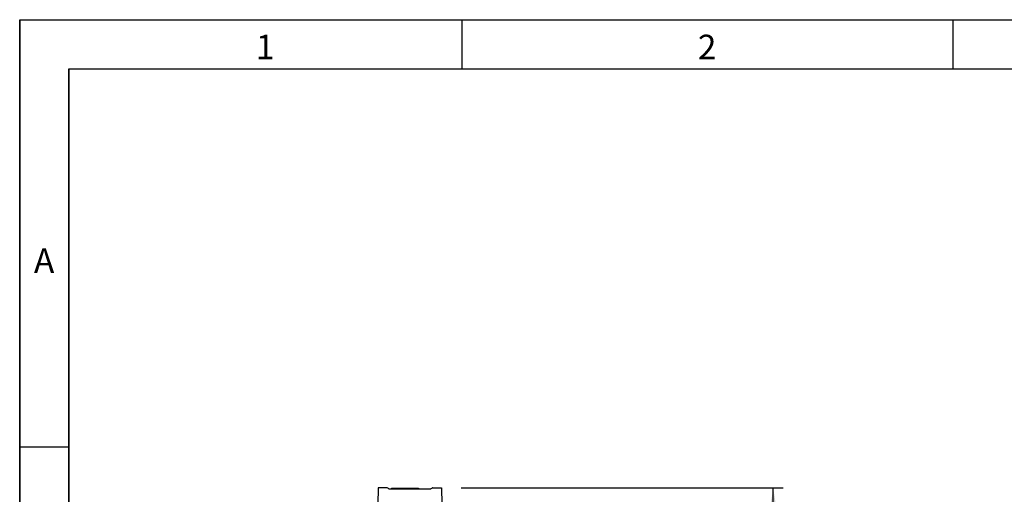
# Model space of a CAD drawing. Units: millimetres. Extents: x 150 to 4162, y 50 to 2920.
# Drawn here: x 150 to 1152, y 2437 to 2920 of the extents above; entities that cross this region are included whole.
import ezdxf

# ---------------------------------------------------------------- set-up
doc = ezdxf.new("R2010")
doc.units = ezdxf.units.MM
doc.header["$LTSCALE"] = 10
doc.layers.get('0').update_dxf_attribs({"color": 1})
doc.layers.add('157083', color=7, linetype='Continuous')
doc.layers.add('DIMENSION', color=3, linetype='Continuous')
doc.styles.add('SLDTEXTSTYLE0', font='TXT', dxfattribs={"width": 0.605})
doc.dimstyles.new('SLDDIMSTYLE0', dxfattribs={"dimtxt": 25, "dimasz": 25, "dimexe": 0, "dimexo": 0.0625, "dimgap": 6.25, "dimtad": 1, "dimrnd": 1e-09, "dimzin": 12, "dimdsep": 46, "dimtxsty": 'SLDTEXTSTYLE0', "dimsah": 1, "dimcen": 0.09, "dimadec": 0, "dimazin": 3, "dimtfac": 1, "dimtofl": 0, "dimtmove": 0, "dimatfit": 3, "dimfxl": 0, "dimfrac": 2, "dimtolj": 1, "dimtzin": 12, "dimarcsym": 0})

# ---------------------------------------------------------------- blocks, each defined once
blk = doc.blocks.new('1139569_M_003__D_11')
at = {"layer": 'DIMENSION'}
for p, q in [((599.3, 2443.6), (927.1, 2443.6)), ((917.1, 1897.6), (917.1, 2443.6)), ((567.1, 1897.6), (927.1, 1897.6))]:
    blk.add_line(p, q, dxfattribs=at)
for points in [[(917.1, 2443.6), (913.3, 2418.6), (921, 2418.6)], [(917.1, 1897.6), (921, 1922.6), (913.3, 1922.6)]]:
    blk.add_solid(points, dxfattribs=at)
at = {"layer": 'DIMENSION', "insert": (884.9, 2113.4), "char_height": 25, "attachment_point": 1, "rotation": 90, "style": 'SLDTEXTSTYLE0'}
blk.add_mtext('546mm', dxfattribs=at)
blk = doc.blocks.new('1139569_M_003_Side_view')
for p, q in [((-227.2, 595), (-227.6, 578.4)), ((-218.5, 595), (-227.2, 595)), ((-216.7, 594.1), (-218, 594.9)), ((-216.2, 594), (-173.8, 594)), ((-213.7, 594.5), (-213.7, 594)), ((-213.7, 594.5), (-205.7, 594.5)), ((-205.7, 594.5), (-205.8, 594)), ((-205.7, 594.5), (-196.3, 594.5)), ((-196.4, 594.5), (-196.4, 594)), ((-196.4, 594.5), (-196.3, 594.5)), ((-196.3, 594.5), (-196.3, 594)), ((-196.3, 594.5), (-186.1, 594.5)), ((-186.1, 594.5), (-186.1, 594)), ((-173.3, 594.1), (-172, 594.9)), ((-171.5, 595), (-162.8, 595)), ((-162.8, 595), (-162.4, 578.4))]:
    blk.add_line(p, q)
for centre, start, end in [((-218.5, 594), 60, 90), ((-216.2, 595), 240, 270), ((-173.8, 595), 270, 300), ((-171.5, 594), 90, 120)]:
    blk.add_arc(centre, 1, start, end)

msp = doc.modelspace()

# ---------------------------------------------------------------- linework, layer by layer
for p, q in [((150, 2920), (4150, 2920)), ((150, 2920), (150, 50)), ((150, 100), (150, 2920)), ((600, 2920), (600, 2870)), ((1100, 2920), (1100, 2870)), ((200, 2870), (4100, 2870)), ((200, 2870), (200, 100)), ((200, 100), (200, 2870)), ((200, 2485), (150, 2485))]:
    msp.add_line(p, q)

# ---------------------------------------------------------------- block references
at = {"layer": '157083'}
msp.add_blockref('1139569_M_003_Side_view', (742.111, 1848.648), dxfattribs=at)

# ---------------------------------------------------------------- texts
at = {"char_height": 25, "attachment_point": 2, "style": 'SLDTEXTSTYLE0'}
for s, insert in [('1', (399.826, 2904.727)), ('2', (849.826, 2904.727)), ('A', (174.87, 2687.227))]:
    msp.add_mtext(s, dxfattribs=dict(at, insert=insert))

# ---------------------------------------------------------------- dimensions: what is measured, and where the dimension line sits
at = {"layer": 'DIMENSION'}
dim = msp.add_linear_dim(base=(917.111, 2443.648), p1=(547.111, 1897.648), p2=(579.326, 2443.648), angle=90, dimstyle='SLDDIMSTYLE0', dxfattribs=at)
dim.commit()
dim.dimension.update_dxf_attribs({"geometry": '1139569_M_003__D_11', "text_midpoint": (917.111, 2170.648), "dimtype": 160})

doc.saveas('drawing.dxf')
